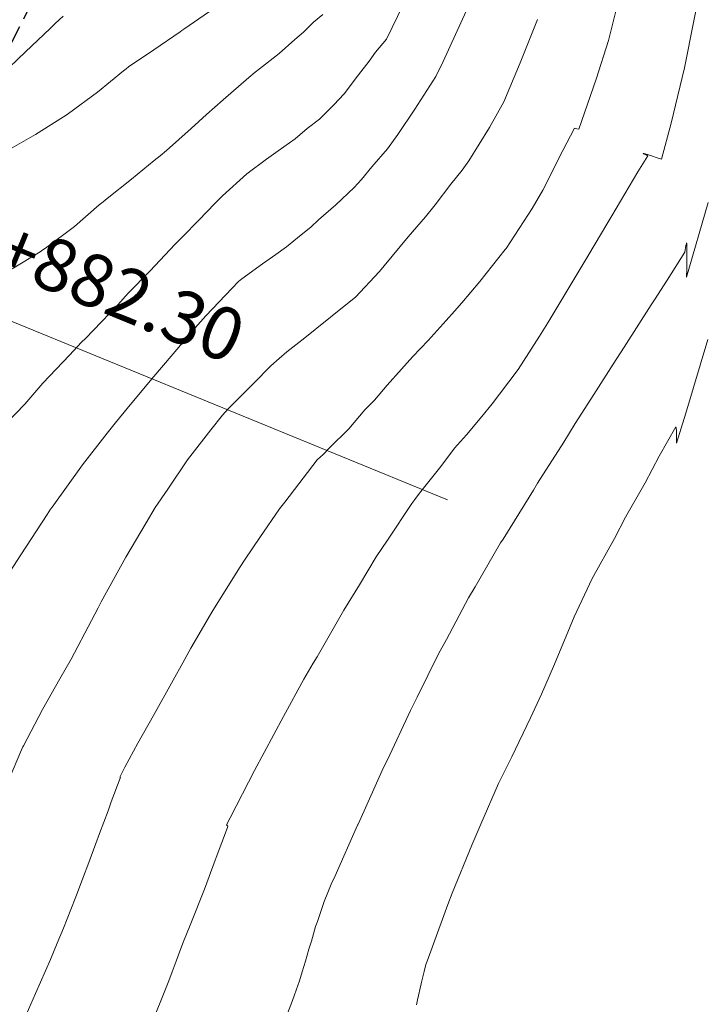
# Model space of a CAD drawing. Extents: x -292111 to 1474956, y -288836 to 9413387.
# Drawn here: x 767891 to 767911, y 9252470 to 9252498 of the extents above; entities that cross this region are included whole.
import ezdxf
from ezdxf.enums import TextEntityAlignment as Align

# ---------------------------------------------------------------- set-up
doc = ezdxf.new("R2010")
doc.units = 0
doc.linetypes.add('DASHED', pattern=[0.75, 0.5, -0.25])
for name, color, linetype, lineweight in [('ANNOTATION', 7, 'CONTINUOUS', 5), ('CONTOURS', 7, 'CONTINUOUS', 0), ('CONTOURS_IDX', 15, 'CONTINUOUS', 0)]:
    doc.layers.add(name, color=color, linetype=linetype, lineweight=lineweight)
doc.layers.add('BREAKLINE_PTCODE', color=7, linetype='CONTINUOUS')
doc.layers.add('ORIG_SURFACE', color=7, linetype='CONTINUOUS')

msp = doc.modelspace()

# ---------------------------------------------------------------- linework, layer by layer
at = {"layer": 'ANNOTATION', "linetype": 'Continuous'}
msp.add_line((767882.04294, 9252493.33552), (767903.56128, 9252484.53077), dxfattribs=at)
at = {"layer": 'BREAKLINE_PTCODE', "color": 20, "linetype": 'DASHED', "lineweight": 30}
msp.add_lwpolyline([(767905.46883, 9252541.08031), (767903.08374, 9252531.07678), (767900.45697, 9252521.12751), (767897.3834, 9252511.37373), (767893.35576, 9252502.06158), (767888.82071, 9252493.05057), (767880.76724, 9252474.73438), (767873.20885, 9252456.2176), (767869.87867, 9252446.81254), (767866.608, 9252437.71958), (767868.30551, 9252427.82201), (767868.40602, 9252419.62286), (767871.13011, 9252412.62338), (767871.88038, 9252405.72448), (767873.32723, 9252398.32052), (767875.64484, 9252389.92697)], dxfattribs=at)
at = {"layer": 'CONTOURS', "color": 44, "linetype": 'Continuous'}
for points in [[(767908.65516, 9252499.60442), (767908.16764, 9252497.65277), (767907.81574, 9252496.54977), (767907.31759, 9252495.11503), (767907.25721, 9252495.13279), (767907.22256, 9252495.14012), (767907.19518, 9252495.14651), (767906.86231, 9252494.51026), (767906.29064, 9252493.37868), (767905.98615, 9252492.85115), (767905.23816, 9252491.71001), (767905.22888, 9252491.69716), (767905.21493, 9252491.6801), (767904.49163, 9252490.77117), (767903.96943, 9252490.15508), (767903.7607, 9252489.91722), (767903.5228, 9252489.6585), (767903.00956, 9252489.08661), (767902.57381, 9252488.6269), (767902.24701, 9252488.26024), (767901.84107, 9252487.80479), (767901.48187, 9252487.38326), (767901.20323, 9252487.1013), (767900.74325, 9252486.55815), (767900.18574, 9252486.00534), (767900.00946, 9252485.82728), (767899.8405, 9252485.67035), (767898.91842, 9252484.46734), (767898.76565, 9252484.27622), (767898.19768, 9252483.45253), (767897.77897, 9252482.84075), (767897.64036, 9252482.61682), (767896.86112, 9252481.373), (767896.23283, 9252480.29673), (767896.00074, 9252479.8783), (767895.72657, 9252479.38012), (767895.16293, 9252478.37302), (767894.71564, 9252477.5789), (767894.34754, 9252476.89236), (767894.21399, 9252476.63001), (767894.20983, 9252476.6218), (767894.2123, 9252476.62124), (767894.20739, 9252476.61264), (767894.21253, 9252476.61354), (767894.20857, 9252476.60546), (767894.21464, 9252476.60687), (767894.21079, 9252476.59886), (767894.21645, 9252476.60004), (767894.21271, 9252476.59208), (767894.21626, 9252476.59211), (767894.21336, 9252476.58462), (767893.95773, 9252475.90535), (767893.86539, 9252475.64854), (767893.62491, 9252474.99974), (767893.51616, 9252474.71179), (767893.28808, 9252474.0954), (767893.16268, 9252473.7727), (767892.94484, 9252473.19305), (767892.79746, 9252472.82719), (767892.59095, 9252472.29404), (767892.41418, 9252471.87179), (767892.22224, 9252471.39967), (767891.79055, 9252470.4342), (767891.5224, 9252469.82524)], [(767902.60979, 9252499.32553), (767901.81722, 9252497.69165), (767901.50878, 9252497.31629), (767901.32948, 9252497.0576), (767901.02473, 9252496.67088), (767900.60747, 9252496.12795), (767900.31623, 9252495.8129), (767899.90233, 9252495.40984), (767899.55536, 9252495.13719), (767899.20922, 9252494.84271), (767898.72672, 9252494.50278), (767898.52286, 9252494.36005), (767898.39033, 9252494.26472), (767897.83419, 9252493.84846), (767897.13951, 9252493.21136), (767896.91905, 9252492.99618), (767896.45928, 9252492.52349), (767895.99631, 9252492.04862), (767895.77541, 9252491.83006), (767895.07131, 9252491.07264), (767894.44192, 9252490.43288), (767894.147, 9252490.10527), (767893.45163, 9252489.37549), (767893.223, 9252489.14188), (767893.11096, 9252489.0344), (767892.76248, 9252488.66604), (767892.00504, 9252487.86399), (767891.48308, 9252487.26157), (767890.944, 9252486.7025)], [(767891.06319, 9252482.47588), (767891.37372, 9252482.95869), (767892.12768, 9252484.11261), (767892.2236, 9252484.26196), (767892.26577, 9252484.32418), (767893.13763, 9252485.53194), (767893.83902, 9252486.43468), (767894.10553, 9252486.77397), (767894.41035, 9252487.13683), (767895.11964, 9252487.99201), (767895.72926, 9252488.69942), (767896.35088, 9252489.44225), (767896.66319, 9252489.78737), (767897.40946, 9252490.57782), (767897.58831, 9252490.76495), (767897.68409, 9252490.84234), (767898.27687, 9252491.27511), (767898.66202, 9252491.53772), (767898.96318, 9252491.75698), (767899.38052, 9252492.10039), (767899.65594, 9252492.31992), (767899.87998, 9252492.5252), (767900.37517, 9252492.95572), (767900.89498, 9252493.45572), (767901.10852, 9252493.67804), (767901.40425, 9252494.04076), (767901.85001, 9252494.55907), (767902.14871, 9252494.96437), (767902.62825, 9252495.69144), (767903.23053, 9252496.62237), (767903.44273, 9252497.05467), (767904.30214, 9252498.93395)], [(767892.58441, 9252498.35034), (767892.35859, 9252498.13602), (767892.21313, 9252497.99587), (767891.50839, 9252497.32915), (767890.80832, 9252496.66436)], [(767890.99442, 9252494.50709), (767891.7919, 9252494.97001), (767892.59591, 9252495.4745), (767892.66983, 9252495.51622), (767892.73803, 9252495.56876), (767893.56799, 9252496.17934), (767894.30554, 9252496.78578), (767894.3827, 9252496.845), (767894.45408, 9252496.89539), (767895.17552, 9252497.384), (767895.92131, 9252497.90182), (767895.97051, 9252497.93555), (767896.02639, 9252497.97645), (767896.76448, 9252498.4812)], [(767906.13137, 9252498.25447), (767905.63825, 9252497.01589), (767905.17723, 9252495.89927), (767904.7618, 9252495.16709), (767904.17126, 9252494.21309), (767903.9792, 9252493.94976), (767903.66194, 9252493.55303), (767903.20812, 9252492.95701), (767902.93228, 9252492.61346), (767902.44091, 9252492.03965), (767901.7595, 9252491.22029), (767901.67318, 9252491.1122), (767901.61379, 9252491.0487), (767900.93645, 9252490.32401), (767900.27953, 9252489.80117), (767900.21033, 9252489.74251), (767900.12349, 9252489.67757), (767899.4841, 9252489.1589), (767898.97223, 9252488.75701), (767898.75739, 9252488.56609), (767898.51482, 9252488.36194), (767898.02451, 9252487.85279), (767897.4831, 9252487.31782), (767897.2988, 9252487.13417), (767897.13388, 9252486.94674), (767896.79856, 9252486.53293), (767896.13204, 9252485.67128), (767895.57244, 9252484.83918), (767895.21492, 9252484.30963), (767894.95107, 9252483.87305), (767894.37583, 9252482.89308), (767893.6728, 9252481.61582), (767893.58176, 9252481.44487), (767893.39302, 9252481.08739), (767892.80703, 9252479.98304), (767892.48677, 9252479.42385), (767891.99504, 9252478.54743), (767891.44494, 9252477.50772), (767891.42681, 9252477.47269), (767891.39126, 9252477.38929), (767890.94162, 9252476.33954)], [(767898.75785, 9252469.24404), (767899.13626, 9252470.22746), (767899.19409, 9252470.39589), (767899.33561, 9252470.79032), (767899.41185, 9252471.05143), (767899.50891, 9252471.35733), (767899.60361, 9252471.69875), (767899.67382, 9252471.92569), (767899.7967, 9252472.34648), (767899.84583, 9252472.49292), (767900.01866, 9252473.00335), (767900.03977, 9252473.05664), (767900.14544, 9252473.31337), (767900.24347, 9252473.55752), (767900.35031, 9252473.79122), (767900.99463, 9252475.23662), (767901.00179, 9252475.2523), (767901.05621, 9252475.37476), (767901.73694, 9252476.88279), (767901.84601, 9252477.10915), (767902.50367, 9252478.51855), (767902.69712, 9252478.89812), (767903.30887, 9252480.1372), (767903.53334, 9252480.5469), (767904.16479, 9252481.73329), (767904.354, 9252482.0491), (767905.08231, 9252483.30198), (767905.1572, 9252483.41067), (767905.476, 9252483.93638), (767906.01932, 9252484.80897), (767906.13915, 9252485.00687), (767906.88531, 9252486.1837), (767907.21327, 9252486.7086), (767907.75046, 9252487.54211), (767908.29869, 9252488.40595), (767908.61522, 9252488.89272), (767909.38768, 9252490.10191), (767909.47997, 9252490.24316), (767909.84001, 9252490.80809), (767910.34525, 9252491.60391), (767910.37409, 9252491.7964), (767910.37468, 9252491.79874), (767910.38895, 9252491.84764), (767910.39807, 9252491.87446), (767910.39829, 9252491.87403), (767910.39994, 9252491.84885), (767910.40657, 9252491.68736), (767910.40585, 9252491.64304), (767910.40005, 9252491.25472), (767910.39922, 9252491.12776), (767910.39759, 9252490.88951), (767911.01136, 9252493.02928)], [(767910.9996, 9252489.11396), (767910.37055, 9252487.00325), (767910.1124, 9252486.15167), (767910.1113, 9252486.22919), (767910.10634, 9252486.37523), (767910.1058, 9252486.50563), (767910.09981, 9252486.59095), (767910.09173, 9252486.61332), (767909.61356, 9252485.77657), (767909.21463, 9252485.01961), (767908.64675, 9252484.03316), (767908.33777, 9252483.43078), (767907.70205, 9252482.28117), (767907.18797, 9252481.188), (767906.95681, 9252480.64074), (767906.59616, 9252479.77517), (767906.25056, 9252478.98517), (767905.93185, 9252478.30371), (767905.4022, 9252477.19573), (767905.02197, 9252476.4279), (767904.52, 9252475.27176), (767904.25512, 9252474.6677), (767903.69971, 9252473.29522), (767903.57492, 9252472.97756), (767903.12456, 9252471.74307), (767902.98228, 9252471.35822), (767902.94872, 9252471.25982), (767902.8989, 9252471.058), (767902.82472, 9252470.75873), (767902.8139, 9252470.7035), (767902.70901, 9252470.2506), (767902.6749, 9252470.11014)]]:
    msp.add_lwpolyline(points, dxfattribs=at)
at = {"layer": 'CONTOURS_IDX', "color": 4, "linetype": 'Continuous'}
for points in [[(767895.03553, 9252469.39249), (767895.59975, 9252470.79259), (767895.69547, 9252471.04863), (767895.81342, 9252471.35315), (767895.9433, 9252471.71369), (767896.02331, 9252471.91433), (767896.21187, 9252472.38531), (767896.2678, 9252472.52492), (767896.58735, 9252473.32063), (767896.62121, 9252473.41306), (767896.92567, 9252474.24419), (767896.9507, 9252474.31437), (767897.27414, 9252475.17097), (767897.289, 9252475.21083), (767897.28859, 9252475.21134), (767897.28025, 9252475.22215), (767897.27933, 9252475.223), (767897.26042, 9252475.23957), (767897.25942, 9252475.24059), (767897.24854, 9252475.25262), (767897.24813, 9252475.25338), (767897.35151, 9252475.45063), (767898.04984, 9252476.80586), (767898.60305, 9252477.83119), (767898.87386, 9252478.3459), (767899.46396, 9252479.40569), (767899.72707, 9252479.86967), (767899.83761, 9252480.05182), (767900.59959, 9252481.38267), (767901.05452, 9252482.1063), (767901.53079, 9252482.90505), (767901.85077, 9252483.37871), (767902.54268, 9252484.43176), (767902.63309, 9252484.54565), (767902.76796, 9252484.71833), (767903.37169, 9252485.48698), (767903.76788, 9252486.00606), (767904.10706, 9252486.39154), (767904.54166, 9252486.91695), (767904.8405, 9252487.2741), (767905.0496, 9252487.55521), (767905.58257, 9252488.25491), (767906.18923, 9252489.20312), (767906.43016, 9252489.58878), (767907.2304, 9252490.91975), (767907.28602, 9252491.01682), (767907.57043, 9252491.49222), (767908.14226, 9252492.44916), (767908.2616, 9252492.64012), (767909.00009, 9252493.89954), (767909.28862, 9252494.36206), (767909.23958, 9252494.38294), (767909.16866, 9252494.41654), (767909.156, 9252494.42244), (767909.17037, 9252494.42543), (767909.18073, 9252494.42277), (767909.33533, 9252494.37315), (767909.42414, 9252494.34402), (767909.52687, 9252494.3109), (767909.68354, 9252494.25949), (767909.95352, 9252495.29115), (767910.33246, 9252496.86996), (767910.60068, 9252498.2168), (767910.85556, 9252499.52592)], [(767900.00223, 9252498.3942), (767899.73847, 9252498.17827), (767899.45222, 9252497.89009), (767899.19937, 9252497.68103), (767898.75604, 9252497.28436), (767898.19388, 9252496.84628), (767898.0655, 9252496.74938), (767897.88584, 9252496.5906), (767897.15508, 9252495.95635), (767896.67664, 9252495.54074), (767896.24263, 9252495.13773), (767895.53358, 9252494.509), (767895.35254, 9252494.36113), (767895.18081, 9252494.22881), (767894.53705, 9252493.69096), (767893.84253, 9252493.13838), (767893.72632, 9252493.04837), (767893.61506, 9252492.95651), (767892.90403, 9252492.33892), (767892.07523, 9252491.72478), (767892.00461, 9252491.66844), (767891.92248, 9252491.61857), (767891.12757, 9252491.12743)]]:
    msp.add_lwpolyline(points, dxfattribs=at)
at = {"layer": 'ORIG_SURFACE', "color": 4}
msp.add_circle((767879.32768, 9252632.22061), 160755.24134, dxfattribs=at)

# ---------------------------------------------------------------- texts
at = {"layer": 'ANNOTATION'}
msp.add_text('ST = 215+882.30', height=1.5, rotation=337.746901, dxfattribs=at).set_placement((767883.02111, 9252493.74563), align=Align.BOTTOM_LEFT)

doc.saveas('drawing.dxf')
